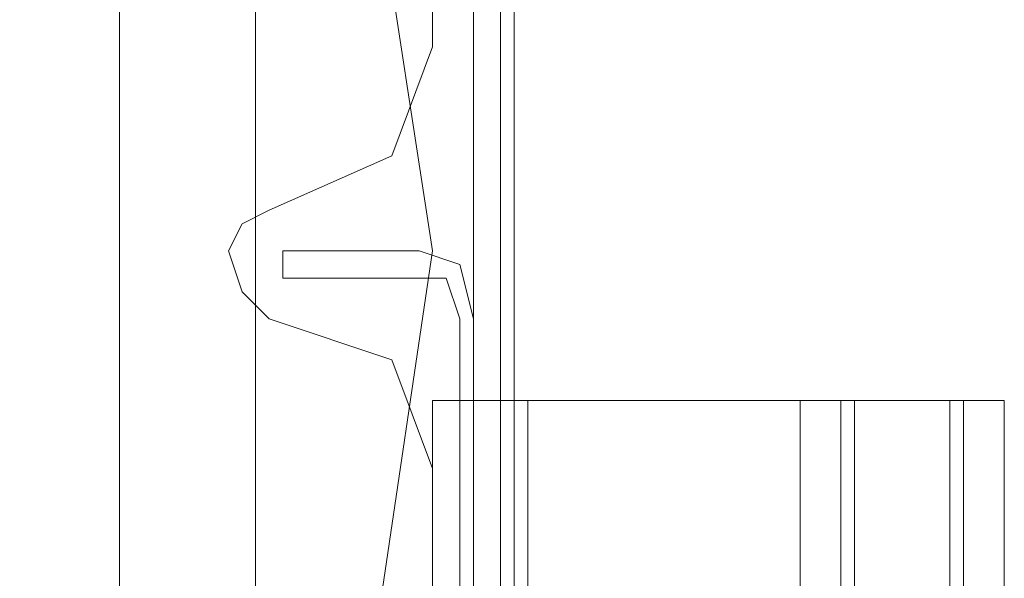
# Model space of a CAD drawing. Units: millimetres. Extents: x -4399 to 5965, y -3367 to 5543.
# Drawn here: x 3627 to 3664, y 886 to 907 of the extents above; entities that cross this region are included whole.
import ezdxf

# ---------------------------------------------------------------- set-up
doc = ezdxf.new("R2010")
doc.units = ezdxf.units.MM

# ---------------------------------------------------------------- blocks, each defined once
blk = doc.blocks.new('WMF0')
at = {"color": 25, "lineweight": 0}
for points in [[(1445.0496, -826.4857), (1445.9888, -824.7518), (1447.2892, -823.3069), (1449.0953, -822.44), (1451.0459, -822.151), (1452.9243, -822.44), (1454.7304, -823.3069), (1456.0308, -824.7518), (1456.97, -826.4857), (1457.259, -828.3641), (1456.97, -830.3147), (1456.0308, -832.1208), (1454.7304, -833.4935), (1452.9243, -834.3604), (1451.0459, -834.6494), (1449.0953, -834.3604), (1447.2892, -833.4935), (1445.9888, -832.1208), (1445.0496, -830.3147), (1444.7606, -828.3641)], [(1445.0496, -826.4857), (1445.9888, -824.7518), (1447.2892, -823.3069), (1449.0953, -822.44), (1451.0459, -822.151), (1452.9243, -822.44), (1454.7304, -823.3069), (1456.0308, -824.7518), (1456.97, -826.4857), (1457.259, -828.3641), (1456.97, -830.3147), (1456.0308, -832.1208), (1454.7304, -833.4935), (1452.9243, -834.3604), (1451.0459, -834.6494), (1449.0953, -834.3604), (1447.2892, -833.4935), (1445.9888, -832.1208), (1445.0496, -830.3147), (1444.7606, -828.3641)], [(1457.4758, -822.8734), (1457.4758, -833.9992)], [(1457.6202, -833.9992), (1457.6202, -822.8734)], [(1457.6925, -833.9992), (1457.6925, -822.8734)], [(1457.6925, -822.8734), (1457.6925, -833.9992)], [(1445.6998, -823.0179), (1456.3198, -823.0179), (1456.3198, -833.7825)], [(1456.3198, -823.0179), (1456.3198, -833.7825)], [(1455.5974, -823.8126), (1455.5974, -832.9878)]]:
    blk.add_lwpolyline(points, dxfattribs=at)
at = {"color": 51, "lineweight": 0}
for points in [[(1457.259, -827.2804), (1457.259, -823.0179)], [(1457.259, -827.2804), (1457.259, -823.0179)], [(1456.3921, -828.1473), (1457.0423, -827.8584), (1457.259, -827.2804)], [(1456.3921, -828.1473), (1457.0423, -827.8584), (1457.259, -827.2804)], [(1456.3921, -828.7253), (1456.2476, -828.5808), (1456.1753, -828.3641), (1456.2476, -828.2196), (1456.3921, -828.1473)], [(1456.3921, -828.7253), (1456.2476, -828.5808), (1456.1753, -828.3641), (1456.2476, -828.2196), (1456.3921, -828.1473)], [(1457.259, -829.52), (1457.0423, -828.942), (1456.3921, -828.7253)], [(1457.259, -829.52), (1457.0423, -828.942), (1456.3921, -828.7253)], [(1457.259, -833.8547), (1457.259, -829.52)], [(1457.259, -833.8547), (1457.259, -829.52)]]:
    blk.add_lwpolyline(points, dxfattribs=at)
at = {"color": 30, "lineweight": 0}
for points in [[(1457.259, -827.2804), (1457.259, -823.0179)], [(1457.259, -827.2804), (1457.259, -823.0179)], [(1456.3921, -828.1473), (1457.0423, -827.8584), (1457.259, -827.2804)], [(1456.3921, -828.1473), (1457.0423, -827.8584), (1457.259, -827.2804)], [(1456.3921, -828.7253), (1456.2476, -828.5808), (1456.1753, -828.3641), (1456.2476, -828.2196), (1456.3921, -828.1473)], [(1456.3921, -828.7253), (1456.2476, -828.5808), (1456.1753, -828.3641), (1456.2476, -828.2196), (1456.3921, -828.1473)], [(1457.259, -829.52), (1457.0423, -828.942), (1456.3921, -828.7253)], [(1457.259, -829.52), (1457.0423, -828.942), (1456.3921, -828.7253)], [(1455.1639, -947.641), (1457.259, -947.641), (1457.259, -953.1316), (1459.4264, -953.1316), (1459.4264, -829.1588), (1457.259, -829.1588), (1457.259, -834.6494), (1455.1639, -834.6494)], [(1457.259, -947.641), (1455.1639, -947.641), (1455.1639, -834.6494), (1457.259, -834.6494), (1457.259, -829.1588), (1459.4264, -829.1588)], [(1457.7647, -829.1588), (1457.259, -829.1588), (1457.259, -834.6494), (1456.8255, -834.6494), (1456.8255, -947.641), (1457.259, -947.641), (1457.259, -953.1316), (1457.7647, -953.1316)], [(1457.7647, -829.1588), (1457.259, -829.1588), (1457.259, -834.6494), (1456.8255, -834.6494), (1456.8255, -947.641), (1457.259, -947.641), (1457.259, -953.1316), (1457.7647, -953.1316)], [(1457.4758, -829.1588), (1457.259, -829.1588)], [(1457.259, -829.1588), (1457.259, -834.6494)], [(1457.4758, -829.1588), (1457.259, -829.1588)], [(1457.4758, -829.1588), (1457.259, -829.1588)], [(1457.259, -834.6494), (1457.259, -829.1588)], [(1457.259, -829.1588), (1457.259, -834.6494)], [(1457.4758, -829.1588), (1457.259, -829.1588)], [(1457.259, -829.1588), (1457.259, -834.6494)], [(1457.4758, -829.1588), (1457.4758, -953.1316)], [(1457.4758, -953.1316), (1457.4758, -829.1588), (1457.7647, -829.1588)], [(1457.4758, -829.1588), (1457.4758, -953.1316), (1457.4758, -829.1588), (1457.7647, -829.1588)], [(1457.4758, -829.1588), (1457.4758, -953.1316)], [(1457.4758, -953.1316), (1457.4758, -829.1588)], [(1457.7647, -829.1588), (1457.4758, -829.1588)], [(1457.4758, -829.1588), (1457.4758, -953.1316)], [(1457.4758, -953.1316), (1457.4758, -829.1588), (1457.7647, -829.1588)], [(1460.2933, -829.1588), (1457.7647, -829.1588), (1457.7647, -953.1316), (1460.2933, -953.1316)], [(1460.2933, -953.1316), (1457.7647, -953.1316), (1457.7647, -829.1588), (1460.2933, -829.1588)], [(1460.2933, -953.1316), (1457.7647, -953.1316), (1457.7647, -829.1588), (1460.2933, -829.1588)], [(1460.2933, -829.1588), (1457.7647, -829.1588), (1457.7647, -953.1316), (1460.2933, -953.1316)], [(1460.2933, -829.1588), (1457.7647, -829.1588), (1457.7647, -953.1316), (1460.2933, -953.1316)], [(1460.2933, -953.1316), (1457.7647, -953.1316), (1457.7647, -829.1588), (1460.2933, -829.1588)], [(1459.2819, -829.1588), (1459.2096, -829.1588), (1459.2819, -829.1588), (1459.4264, -829.1588)], [(1459.2096, -953.1316), (1459.2096, -829.1588)], [(1459.4264, -829.1588), (1459.2819, -829.1588)], [(1459.4264, -829.1588), (1460.0043, -829.1588), (1460.2933, -829.1588)], [(1459.4264, -953.1316), (1459.4264, -829.1588)], [(1460.2933, -829.1588), (1460.0043, -829.1588), (1459.4264, -829.1588)], [(1459.4264, -953.1316), (1459.4264, -829.1588)], [(1459.4264, -829.1588), (1460.0043, -829.1588), (1460.2933, -829.1588)], [(1459.4264, -953.1316), (1459.4264, -829.1588)], [(1460.2933, -829.1588), (1460.0043, -829.1588), (1459.4264, -829.1588)], [(1459.4986, -829.1588), (1460.0766, -829.1588), (1460.2933, -829.1588)], [(1459.4986, -829.1588), (1459.4986, -953.1316)], [(1460.2933, -829.1588), (1460.0766, -829.1588), (1459.4986, -829.1588)], [(1459.4986, -829.1588), (1459.4986, -953.1316)], [(1459.4986, -829.1588), (1460.0766, -829.1588), (1460.2933, -829.1588)], [(1459.4986, -829.1588), (1459.4986, -953.1316)], [(1459.4986, -829.1588), (1459.4986, -953.1316)], [(1460.2933, -829.1588), (1460.0766, -829.1588), (1459.4986, -829.1588)], [(1459.4986, -829.1588), (1460.0766, -829.1588), (1460.2933, -829.1588)], [(1459.4986, -829.1588), (1459.4986, -953.1316)], [(1459.4986, -829.1588), (1459.4986, -953.1316)], [(1460.2933, -829.1588), (1460.0766, -829.1588), (1459.4986, -829.1588)], [(1459.4986, -829.1588), (1460.0766, -829.1588), (1460.2933, -829.1588)], [(1459.4986, -829.1588), (1459.4986, -953.1316)], [(1460.2933, -829.1588), (1460.0766, -829.1588), (1459.4986, -829.1588)], [(1459.4986, -829.1588), (1459.4986, -953.1316)], [(1459.4986, -829.1588), (1460.0766, -829.1588), (1460.2933, -829.1588)], [(1459.4986, -829.1588), (1459.4986, -953.1316)], [(1460.2933, -829.1588), (1460.0766, -829.1588), (1459.4986, -829.1588)], [(1459.4986, -829.1588), (1459.4986, -953.1316)], [(1459.4986, -829.1588), (1460.0766, -829.1588), (1460.2933, -829.1588)], [(1459.4986, -829.1588), (1459.4986, -953.1316)], [(1459.4986, -829.1588), (1459.4986, -953.1316)], [(1460.2933, -829.1588), (1460.0766, -829.1588), (1459.4986, -829.1588)], [(1460.0043, -953.1316), (1460.0043, -829.1588)], [(1460.0043, -829.1588), (1460.0043, -953.1316)], [(1460.0043, -829.1588), (1460.0043, -953.1316)], [(1460.0043, -953.1316), (1460.0043, -829.1588)], [(1460.0766, -829.1588), (1460.0766, -953.1316)], [(1460.0766, -953.1316), (1460.0766, -829.1588)], [(1460.0766, -829.1588), (1460.0766, -953.1316)], [(1460.0766, -953.1316), (1460.0766, -829.1588)], [(1460.0766, -829.1588), (1460.0766, -953.1316)], [(1460.0766, -953.1316), (1460.0766, -829.1588)], [(1460.0766, -829.1588), (1460.0766, -953.1316)], [(1460.0766, -953.1316), (1460.0766, -829.1588)], [(1460.0766, -829.1588), (1460.0766, -953.1316)], [(1460.0766, -953.1316), (1460.0766, -829.1588)], [(1460.0766, -829.1588), (1460.0766, -953.1316)], [(1460.0766, -953.1316), (1460.0766, -829.1588)], [(1460.2933, -953.1316), (1460.2933, -829.1588)], [(1460.2933, -953.1316), (1460.2933, -829.1588)], [(1460.2933, -953.1316), (1460.2933, -829.1588)], [(1460.2933, -953.1316), (1460.2933, -829.1588)], [(1460.2933, -829.1588), (1460.2933, -830.8204)], [(1460.2933, -829.1588), (1460.2933, -830.8204)], [(1460.2933, -829.1588), (1460.2933, -953.1316)], [(1460.2933, -829.1588), (1460.2933, -953.1316)], [(1460.2933, -829.1588), (1460.2933, -830.8204)], [(1460.2933, -829.1588), (1460.2933, -830.8204)], [(1460.2933, -829.1588), (1460.2933, -830.8204)], [(1460.2933, -829.1588), (1460.2933, -830.8204)], [(1460.2933, -829.1588), (1460.2933, -953.1316)], [(1460.2933, -829.1588), (1460.2933, -953.1316)], [(1460.2933, -829.1588), (1460.2933, -830.8204)], [(1460.2933, -829.1588), (1460.2933, -830.8204)], [(1460.2933, -829.1588), (1460.2933, -830.8204)], [(1460.2933, -829.1588), (1460.2933, -830.8204)], [(1460.2933, -829.1588), (1460.2933, -953.1316)], [(1460.2933, -829.1588), (1460.2933, -953.1316)], [(1460.2933, -829.1588), (1460.2933, -830.8204)], [(1460.2933, -829.1588), (1460.2933, -830.8204)], [(1457.259, -833.8547), (1457.259, -829.52)], [(1457.259, -833.8547), (1457.259, -829.52)]]:
    blk.add_lwpolyline(points, dxfattribs=at)
at = {"color": 20, "lineweight": 0}
for points in [[(1456.4643, -828.3641), (1456.4643, -828.5086)], [(1456.4643, -828.5086), (1456.4643, -828.3641)], [(1457.1868, -828.3641), (1456.4643, -828.3641)], [(1456.4643, -828.3641), (1457.1868, -828.3641)], [(1457.1868, -828.3641), (1457.4035, -828.4363), (1457.4758, -828.7253)], [(1457.4758, -828.7253), (1457.4035, -828.4363), (1457.1868, -828.3641)], [(1456.4643, -828.5086), (1457.1868, -828.5086)], [(1457.1868, -828.5086), (1456.4643, -828.5086)], [(1457.4035, -828.7253), (1457.3313, -828.5086), (1457.1868, -828.5086)], [(1457.1868, -828.5086), (1457.3313, -828.5086), (1457.4035, -828.7253)], [(1457.4035, -828.7253), (1457.4035, -831.9041)], [(1457.4035, -831.9041), (1457.4035, -828.7253)], [(1457.4758, -953.5651), (1457.4758, -828.7253)], [(1457.4758, -828.7253), (1457.4758, -953.5651)]]:
    blk.add_lwpolyline(points, dxfattribs=at)
at = {"color": 160, "lineweight": 0}
for points in [[(1456.4643, -828.3641), (1456.4643, -828.5086)], [(1456.4643, -828.5086), (1456.4643, -828.3641)], [(1457.1868, -828.3641), (1456.4643, -828.3641)], [(1456.4643, -828.3641), (1457.1868, -828.3641)], [(1457.1868, -828.3641), (1457.4035, -828.4363), (1457.4758, -828.7253)], [(1457.4758, -828.7253), (1457.4035, -828.4363), (1457.1868, -828.3641)], [(1456.4643, -828.5086), (1457.1868, -828.5086)], [(1457.1868, -828.5086), (1456.4643, -828.5086)], [(1457.4035, -828.7253), (1457.3313, -828.5086), (1457.1868, -828.5086)], [(1457.1868, -828.5086), (1457.3313, -828.5086), (1457.4035, -828.7253)], [(1457.4035, -828.7253), (1457.4035, -831.9041)], [(1457.4035, -831.9041), (1457.4035, -828.7253)], [(1457.4758, -953.5651), (1457.4758, -828.7253)], [(1457.4758, -828.7253), (1457.4758, -953.5651)]]:
    blk.add_lwpolyline(points, dxfattribs=at)

msp = doc.modelspace()

# ---------------------------------------------------------------- block references
at = {"xscale": 7.175357300000542, "yscale": 7.175357300000087, "zscale": 7.175357300000001}
msp.add_blockref('WMF0', (-6813.659, 6841.905), dxfattribs=at)

doc.saveas('drawing.dxf')
